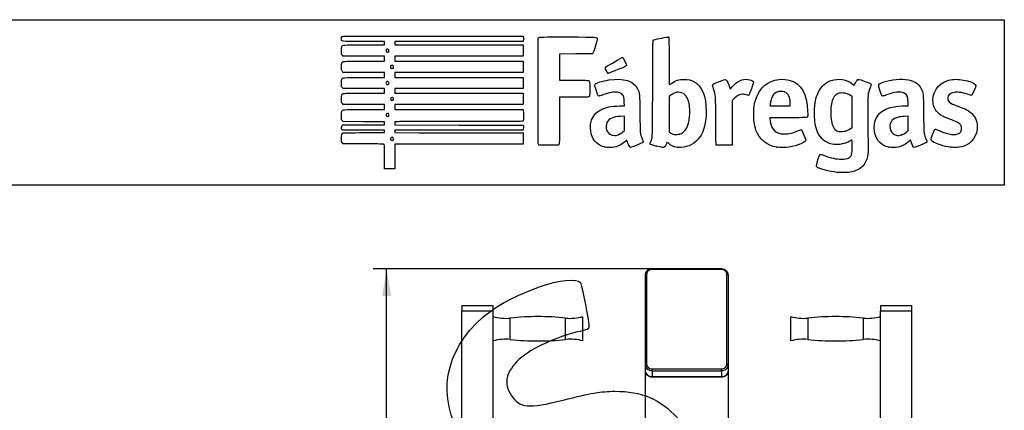
# Model space of a CAD drawing. Units: millimetres. Extents: x 0 to 291, y 0 to 204.
# Drawn here: x 177 to 291, y 159 to 204 of the extents above; entities that cross this region are included whole.
import ezdxf
from ezdxf.enums import TextEntityAlignment as Align

# ---------------------------------------------------------------- set-up
doc = ezdxf.new("R2010")
doc.units = ezdxf.units.MM
for name, color, linetype in [('ESTRUTURA_REMO', 7, 'Continuous'), ('PEGAS_ELEVADOR', 7, 'Continuous'), ('PLACA_FIT_2020_-', 7, 'Continuous'), ('Predeterminado', 7, 'Continuous'), ('PUNHOS_ESPONJA', 7, 'Continuous')]:
    doc.layers.add(name, color=color, linetype=linetype)
doc.styles.add('SEACAD_Arial', font='arial.ttf')
doc.dimstyles.new('ISO', dxfattribs={"dimtxt": 3.125, "dimasz": 3.125, "dimexe": 1.5625, "dimexo": 0, "dimgap": 0.78125, "dimtad": 0, "dimlfac": 12.5, "dimtxsty": 'SEACAD_Arial', "dimblk1": '_SE_FILLED', "dimblk2": '_SE_FILLED', "dimsah": 1, "dimcen": 1.5625, "dimadec": 1, "dimazin": 0, "dimtfac": 0.5, "dimtmove": 0, "dimatfit": 3, "dimfxl": 1, "dimarcsym": 0})

# ---------------------------------------------------------------- blocks, each defined once
blk = doc.blocks.new('SE')
at = {"layer": 'ESTRUTURA_REMO', "color": 7, "linetype": 'Continuous'}
for p, q in [((249.16, 163.26), (249.16, 162.82)), ((249.35, 162.82), (249.16, 162.82)), ((249.16, 162.82), (249.16, 132.99)), ((258.76, 162.82), (258.57, 162.82)), ((258.76, 163.26), (258.76, 162.82)), ((258.76, 162.82), (258.76, 132.99))]:
    blk.add_line(p, q, dxfattribs=at)
at = {"layer": 'PEGAS_ELEVADOR', "color": 7, "linetype": 'Continuous'}
for p, q in [((227.96, 170.83), (231.56, 170.83)), ((227.96, 170.83), (227.96, 170.21)), ((231.56, 170.83), (231.56, 170.21)), ((276.36, 170.83), (276.36, 170.21)), ((276.36, 170.83), (279.96, 170.83)), ((279.96, 170.83), (279.96, 170.21)), ((227.96, 170.21), (231.56, 170.21)), ((227.96, 119), (227.96, 170.21)), ((231.56, 170.21), (231.56, 122.54)), ((276.36, 122.54), (276.36, 170.21)), ((276.36, 170.21), (279.96, 170.21)), ((279.96, 170.21), (279.96, 119))]:
    blk.add_line(p, q, dxfattribs=at)
at = {"layer": 'PLACA_FIT_2020_-', "color": 7, "linetype": 'Continuous'}
for p, q in [((249.16, 174.39), (249.16, 163.96)), ((249.32, 174.48), (249.32, 164.05)), ((249.96, 175), (249.96, 175.07)), ((257.96, 175.07), (249.96, 175.07)), ((257.96, 175), (249.96, 175)), ((257.96, 175), (257.96, 175.07)), ((258.6, 164.05), (258.6, 174.48)), ((258.76, 174.39), (258.76, 163.96)), ((249.16, 163.96), (249.16, 163.95)), ((249.16, 163.95), (249.16, 163.27)), ((258.76, 163.96), (258.76, 163.95)), ((258.76, 163.95), (258.76, 163.27)), ((249.16, 163.26), (249.16, 163.27)), ((249.96, 163.3), (249.96, 163.53)), ((249.96, 163.53), (257.96, 163.53)), ((249.96, 163.3), (249.96, 162.61)), ((249.96, 163.3), (257.96, 163.3)), ((249.96, 163.3), (257.96, 163.3)), ((257.96, 163.3), (257.96, 163.53)), ((257.96, 163.3), (257.96, 162.61)), ((258.76, 163.26), (258.76, 163.27)), ((257.96, 162.61), (249.96, 162.61)), ((249.96, 162.58), (249.96, 162.61)), ((257.96, 162.61), (249.96, 162.61)), ((249.96, 162.58), (257.96, 162.58)), ((257.96, 162.58), (257.96, 162.61))]:
    blk.add_line(p, q, dxfattribs=at)
for centre, major_axis, ratio, start_param, end_param in [((249.32, 174.39), (-0.16, 0), 0.579281, 4.712389, 6.283185), ((249.96, 174.48), (0.64, 0), 0.815128, 1.570796, 3.141593), ((257.96, 174.48), (0.64, 0), 0.815128, 0, 1.570796), ((258.6, 174.39), (-0.16, 0), 0.579281, 3.141593, 4.712389), ((249.32, 163.96), (-0.16, 0), 0.579281, 4.712389, 6.283185), ((249.96, 163.96), (-0.8, 0), 0.815128, 0, 1.570796), ((249.96, 163.95), (-0.8, 0), 0.815128, 0, 1.570796), ((249.96, 164.05), (-0.64, 0), 0.815128, 0, 1.570796), ((257.96, 164.05), (-0.64, 0), 0.815128, 1.570796, 3.141593), ((257.96, 163.96), (-0.8, 0), 0.815128, 1.570796, 3.141593), ((257.96, 163.95), (-0.8, 0), 0.815128, 1.570796, 3.141593), ((258.6, 163.96), (-0.16, 0), 0.579281, 3.141593, 4.712389), ((249.96, 163.27), (0.8, 0), 0.815128, 3.141593, 4.712389), ((249.96, 163.26), (0.8, 0), 0.815128, 3.141593, 4.712389), ((257.96, 163.27), (0.8, 0), 0.815128, 4.712389, 6.283185), ((257.96, 163.26), (0.8, 0), 0.815128, 4.712389, 6.283185)]:
    blk.add_ellipse(centre, major_axis=major_axis, ratio=ratio, start_param=start_param, end_param=end_param, dxfattribs=at)
for points, knots in [([(249.96, 175.07), (249.93, 175.07), (249.84, 175.07), (249.69, 175.04), (249.53, 174.97), (249.39, 174.88), (249.28, 174.76), (249.2, 174.62), (249.17, 174.49), (249.16, 174.42), (249.16, 174.39)], [0, 0, 0, 0, 0.078868, 0.220534, 0.362816, 0.505271, 0.647272, 0.78786, 0.926216, 1, 1, 1, 1]), ([(258.76, 174.39), (258.76, 174.42), (258.76, 174.5), (258.72, 174.63), (258.64, 174.76), (258.54, 174.87), (258.4, 174.97), (258.25, 175.03), (258.09, 175.07), (258, 175.07), (257.96, 175.07)], [0, 0, 0, 0, 0.08265, 0.217189, 0.351868, 0.48779, 0.625503, 0.764836, 0.905302, 1, 1, 1, 1]), ([(249.16, 163.26), (249.16, 163.23), (249.17, 163.15), (249.2, 163.02), (249.28, 162.89), (249.39, 162.78), (249.52, 162.69), (249.67, 162.62), (249.83, 162.58), (249.92, 162.58), (249.96, 162.58)], [0, 0, 0, 0, 0.08265, 0.217189, 0.351868, 0.48779, 0.625503, 0.764836, 0.905302, 1, 1, 1, 1]), ([(257.96, 162.58), (258, 162.58), (258.08, 162.58), (258.23, 162.61), (258.39, 162.68), (258.53, 162.77), (258.64, 162.89), (258.72, 163.03), (258.76, 163.16), (258.76, 163.23), (258.76, 163.26)], [0, 0, 0, 0, 0.078868, 0.220534, 0.362816, 0.505271, 0.647272, 0.78786, 0.926216, 1, 1, 1, 1])]:
    blk.add_open_spline(points, degree=3, knots=knots, dxfattribs=at)
at = {"layer": 'PUNHOS_ESPONJA', "color": 7, "linetype": 'Continuous'}
for p, q in [((233.56, 166.92), (233.56, 169.38)), ((239.96, 166.92), (239.96, 169.38)), ((241.96, 166.75), (241.96, 169.55)), ((265.96, 169.55), (265.96, 166.75)), ((267.96, 169.38), (267.96, 166.92)), ((274.36, 169.38), (274.36, 166.92))]:
    blk.add_line(p, q, dxfattribs=at)
for centre, radius, start, end in [((233, 174.64), 5.28, 254.1826, 276.0891), ((236.76, 139.39), 30.17, 83.9109, 96.0891), ((240.52, 174.64), 5.28, 263.9109, 285.8174), ((267.4, 174.64), 5.28, 254.1826, 276.0891), ((271.16, 139.39), 30.17, 83.9109, 96.0891), ((274.92, 174.64), 5.28, 263.9109, 285.8174), ((233, 161.67), 5.28, 83.9109, 105.8174), ((236.76, 196.92), 30.17, 263.9109, 276.0891), ((240.52, 161.67), 5.28, 74.1826, 96.0891), ((267.4, 161.67), 5.28, 83.9109, 105.8174), ((271.16, 196.92), 30.17, 263.9109, 276.0891), ((274.92, 161.67), 5.28, 74.1826, 96.0891)]:
    blk.add_arc(centre, radius, start, end, dxfattribs=at)
blk = doc.blocks.new('DMBLK4')
at = {"layer": 'Predeterminado', "linetype": 'Continuous'}
for points in [[(218.75, 171.95), (219.79, 171.95), (219.27, 175.07)], [(218.75, 95.35), (219.27, 92.22), (219.79, 95.35)]]:
    blk.add_hatch(color=7, dxfattribs=at).paths.add_polyline_path(points)
at = {"layer": 'Predeterminado', "color": 7, "linetype": 'Continuous'}
for p, q in [((249.96, 175.07), (217.71, 175.07)), ((219.27, 139.63), (219.27, 175.07)), ((219.27, 92.22), (219.27, 127.66)), ((246.76, 92.22), (217.71, 92.22))]:
    blk.add_line(p, q, dxfattribs=at)
at = {"layer": 'Predeterminado', "color": 7, "linetype": 'Continuous', "style": 'SEACAD_Arial'}
blk.add_text('1036', height=3.125, rotation=90, dxfattribs=at).set_placement((217.71, 128.76), align=Align.TOP_LEFT)
blk = doc.blocks.new('_SE_FILLED')
at = {"color": 0}
blk.add_line((0, 0), (-1, 0), dxfattribs=at)
blk.add_solid([(0, 0), (-1, -0.1665), (-1, 0.1665), (0, 0)], dxfattribs=at)
blk = doc.blocks.new('SE206')
at = {"color": 7, "linetype": 'Continuous'}
for p, q in [((273.05, 190), (272.81, 189.86)), ((273.08, 189.87), (273.05, 190))]:
    blk.add_line(p, q, dxfattribs=at)
blk = doc.blocks.new('SE205')
blk.add_blockref('SE206', (0, 0))
blk = doc.blocks.new('SE208')
at = {"color": 7, "linetype": 'Continuous'}
blk.add_point((271.4, 186.23), dxfattribs=at)
blk = doc.blocks.new('SE207')
blk.add_blockref('SE208', (0, 0))
blk = doc.blocks.new('SE210')
at = {"color": 7, "linetype": 'Continuous'}
for p, q in [((273.07, 195), (272.88, 195.13)), ((273.07, 193.22), (273.07, 195)), ((273.07, 191.44), (273.07, 193.22)), ((272.88, 191.3), (273.07, 191.44))]:
    blk.add_line(p, q, dxfattribs=at)
blk = doc.blocks.new('SE209')
blk.add_blockref('SE210', (0, 0))
blk = doc.blocks.new('SE212')
at = {"color": 7, "linetype": 'Continuous'}
blk.add_point((272.26, 191), dxfattribs=at)
blk = doc.blocks.new('SE211')
blk.add_blockref('SE212', (0, 0))
blk = doc.blocks.new('SE214')
at = {"color": 7, "linetype": 'Continuous'}
for p, q in [((214.25, 189.55), (214.15, 189.64)), ((215.9, 189.54), (214.25, 189.55))]:
    blk.add_line(p, q, dxfattribs=at)
blk = doc.blocks.new('SE213')
blk.add_blockref('SE214', (0, 0))
blk = doc.blocks.new('SE216')
at = {"color": 7, "linetype": 'Continuous'}
for p, q in [((214.16, 191.13), (214.11, 191.21)), ((216.59, 191.13), (214.16, 191.13)), ((219.01, 191.13), (216.59, 191.13)), ((216.69, 190.84), (219.01, 190.84)), ((219.01, 190.98), (219.01, 191.13)), ((219.01, 190.84), (219.01, 190.98))]:
    blk.add_line(p, q, dxfattribs=at)
blk = doc.blocks.new('SE215')
blk.add_blockref('SE216', (0, 0))
blk = doc.blocks.new('SE218')
at = {"color": 7, "linetype": 'Continuous'}
for p, q in [((214.14, 191.65), (214.22, 191.73)), ((214.22, 191.73), (216.62, 191.73)), ((216.62, 191.73), (219.01, 191.73)), ((219.01, 192.09), (218.89, 192.09)), ((219.01, 191.91), (219.01, 192.09)), ((219.01, 191.73), (219.01, 191.91))]:
    blk.add_line(p, q, dxfattribs=at)
blk = doc.blocks.new('SE217')
blk.add_blockref('SE218', (0, 0))
blk = doc.blocks.new('SE220')
at = {"color": 7, "linetype": 'Continuous'}
for p, q in [((214.06, 192.32), (214.06, 192.79)), ((214.15, 192.22), (214.06, 192.32)), ((214.25, 192.11), (214.15, 192.22)), ((216.51, 192.1), (214.25, 192.11))]:
    blk.add_line(p, q, dxfattribs=at)
blk = doc.blocks.new('SE219')
blk.add_blockref('SE220', (0, 0))
blk = doc.blocks.new('SE222')
at = {"color": 7, "linetype": 'Continuous'}
for p, q in [((214.25, 194.11), (214.15, 194.21)), ((216.63, 194.11), (214.25, 194.11)), ((219.01, 194.11), (216.63, 194.11)), ((216.67, 193.51), (219.01, 193.51)), ((219.01, 193.81), (219.01, 194.11)), ((219.01, 193.51), (219.01, 193.81))]:
    blk.add_line(p, q, dxfattribs=at)
blk = doc.blocks.new('SE221')
blk.add_blockref('SE222', (0, 0))
blk = doc.blocks.new('SE224')
at = {"color": 7, "linetype": 'Continuous'}
for p, q in [((214.25, 195.93), (214.15, 196.02)), ((216.63, 195.93), (214.25, 195.93)), ((219.01, 195.93), (216.63, 195.93)), ((219.01, 195.66), (219.01, 195.93)), ((216.67, 195.4), (219.01, 195.4)), ((219.01, 195.4), (219.01, 195.66))]:
    blk.add_line(p, q, dxfattribs=at)
blk = doc.blocks.new('SE223')
blk.add_blockref('SE224', (0, 0))
blk = doc.blocks.new('SE226')
at = {"color": 7, "linetype": 'Continuous'}
for p, q in [((214.26, 197.81), (214.16, 197.89)), ((216.64, 197.81), (214.26, 197.81)), ((219.01, 197.81), (216.64, 197.81)), ((216.67, 197.22), (219.01, 197.22)), ((219.01, 197.51), (219.01, 197.81)), ((219.01, 197.22), (219.01, 197.51))]:
    blk.add_line(p, q, dxfattribs=at)
blk = doc.blocks.new('SE225')
blk.add_blockref('SE226', (0, 0))
blk = doc.blocks.new('SE228')
at = {"color": 7, "linetype": 'Continuous'}
for p, q in [((214.25, 199.7), (214.15, 199.79)), ((216.63, 199.7), (214.25, 199.7)), ((219.01, 199.7), (216.63, 199.7)), ((219.01, 199.4), (219.01, 199.7)), ((219.01, 199.1), (219.01, 199.4)), ((216.67, 199.1), (219.01, 199.1))]:
    blk.add_line(p, q, dxfattribs=at)
blk = doc.blocks.new('SE227')
blk.add_blockref('SE228', (0, 0))
blk = doc.blocks.new('SE230')
at = {"color": 7, "linetype": 'Continuous'}
for p, q in [((219.01, 201.38), (216.57, 201.38)), ((216.67, 200.99), (219.01, 200.99)), ((219.01, 201.18), (219.01, 201.38)), ((219.01, 200.99), (219.01, 201.18))]:
    blk.add_line(p, q, dxfattribs=at)
blk = doc.blocks.new('SE229')
blk.add_blockref('SE230', (0, 0))
blk = doc.blocks.new('SE232')
at = {"color": 7, "linetype": 'Continuous'}
for p, q in [((224.61, 202.01), (235.04, 202.01)), ((235.04, 202.01), (235.06, 201.91))]:
    blk.add_line(p, q, dxfattribs=at)
blk = doc.blocks.new('SE231')
blk.add_blockref('SE232', (0, 0))
blk = doc.blocks.new('SE234')
at = {"color": 7, "linetype": 'Continuous'}
for p, q in [((235.06, 201.49), (235.04, 201.38)), ((227.62, 201.38), (220.21, 201.38)), ((220.21, 201.38), (220.21, 201.18)), ((220.21, 201.18), (220.21, 200.99)), ((220.21, 200.99), (227.63, 200.99)), ((235.04, 201.38), (227.62, 201.38)), ((227.63, 200.99), (235.05, 200.99)), ((235.05, 200.99), (235.05, 200.34)), ((235.05, 200.34), (235.05, 199.7)), ((227.63, 199.7), (220.21, 199.7)), ((220.21, 199.7), (220.21, 199.4)), ((220.21, 199.4), (220.21, 199.1)), ((235.05, 199.7), (227.63, 199.7)), ((220.21, 199.1), (227.64, 199.1)), ((227.64, 199.1), (235.07, 199.1)), ((235.06, 198.46), (235.05, 197.81)), ((235.07, 199.1), (235.06, 198.46)), ((227.63, 197.81), (220.21, 197.81)), ((220.21, 197.81), (220.21, 197.51)), ((220.21, 197.51), (220.21, 197.22)), ((220.21, 197.22), (227.63, 197.22)), ((235.05, 197.81), (227.63, 197.81)), ((227.63, 197.22), (235.05, 197.22)), ((235.05, 197.22), (235.05, 196.57)), ((227.63, 195.93), (220.21, 195.93)), ((220.21, 195.93), (220.21, 195.66)), ((235.05, 195.93), (227.63, 195.93)), ((235.05, 196.57), (235.05, 195.93)), ((220.21, 195.66), (220.21, 195.4)), ((220.21, 195.4), (227.64, 195.4)), ((227.64, 195.4), (235.07, 195.4)), ((235.06, 194.75), (235.05, 194.11)), ((235.07, 195.4), (235.06, 194.75)), ((227.63, 194.11), (220.21, 194.11)), ((220.21, 194.11), (220.21, 193.81)), ((220.21, 193.81), (220.21, 193.51)), ((220.21, 193.51), (227.62, 193.51)), ((227.62, 193.51), (235.04, 193.51)), ((235.05, 194.11), (227.63, 194.11)), ((235.04, 193.51), (235.06, 193.44))]:
    blk.add_line(p, q, dxfattribs=at)
blk = doc.blocks.new('SE233')
blk.add_blockref('SE234', (0, 0))
blk = doc.blocks.new('SE236')
at = {"color": 7, "linetype": 'Continuous'}
for p, q in [((220.56, 192.1), (220.2, 192.08)), ((220.2, 192.08), (220.2, 191.91)), ((220.2, 191.91), (220.2, 191.73)), ((220.2, 191.73), (227.64, 191.72)), ((227.64, 191.72), (235.07, 191.71)), ((235.07, 191.71), (235.08, 191.53))]:
    blk.add_line(p, q, dxfattribs=at)
blk = doc.blocks.new('SE235')
blk.add_blockref('SE236', (0, 0))
blk = doc.blocks.new('SE238')
at = {"color": 7, "linetype": 'Continuous'}
for p, q in [((235.07, 191.25), (235.05, 191.13)), ((227.63, 191.13), (220.21, 191.13)), ((220.21, 191.13), (220.21, 190.98)), ((220.21, 190.98), (220.21, 190.84)), ((220.21, 190.84), (223.01, 190.83)), ((235.05, 191.13), (227.63, 191.13))]:
    blk.add_line(p, q, dxfattribs=at)
blk = doc.blocks.new('SE237')
blk.add_blockref('SE238', (0, 0))
blk = doc.blocks.new('SE240')
at = {"color": 7, "linetype": 'Continuous'}
for p, q in [((232.17, 190.81), (235.05, 190.8)), ((235.05, 190.8), (235.05, 190.16)), ((235.05, 190.16), (235.05, 189.51)), ((227.63, 189.51), (220.21, 189.51)), ((220.21, 189.51), (220.21, 188.09)), ((235.05, 189.51), (227.63, 189.51)), ((219.01, 186.67), (219.01, 188.09)), ((220.21, 188.09), (220.21, 186.67)), ((219.61, 186.67), (219.01, 186.67)), ((220.21, 186.67), (219.61, 186.67))]:
    blk.add_line(p, q, dxfattribs=at)
blk = doc.blocks.new('SE239')
blk.add_blockref('SE240', (0, 0))
blk = doc.blocks.new('SE242')
at = {"color": 7, "linetype": 'Continuous'}
blk.add_point((220.02, 190), dxfattribs=at)
blk = doc.blocks.new('SE241')
blk.add_blockref('SE242', (0, 0))
blk = doc.blocks.new('SE244')
at = {"color": 7, "linetype": 'Continuous'}
blk.add_point((219.5, 192.76), dxfattribs=at)
blk = doc.blocks.new('SE243')
blk.add_blockref('SE244', (0, 0))
blk = doc.blocks.new('SE246')
at = {"color": 7, "linetype": 'Continuous'}
blk.add_point((220, 194.59), dxfattribs=at)
blk = doc.blocks.new('SE245')
blk.add_blockref('SE246', (0, 0))
blk = doc.blocks.new('SE248')
at = {"color": 7, "linetype": 'Continuous'}
blk.add_point((219.5, 196.43), dxfattribs=at)
blk = doc.blocks.new('SE247')
blk.add_blockref('SE248', (0, 0))
blk = doc.blocks.new('SE250')
at = {"color": 7, "linetype": 'Continuous'}
blk.add_point((220.03, 198.31), dxfattribs=at)
blk = doc.blocks.new('SE249')
blk.add_blockref('SE250', (0, 0))
blk = doc.blocks.new('SE252')
at = {"color": 7, "linetype": 'Continuous'}
blk.add_point((219.47, 200.18), dxfattribs=at)
blk = doc.blocks.new('SE251')
blk.add_blockref('SE252', (0, 0))
blk = doc.blocks.new('SE254')
at = {"color": 7, "linetype": 'Continuous'}
for p, q in [((246.19, 193.93), (246.76, 193.95)), ((246.76, 193.95), (246.74, 194.37))]:
    blk.add_line(p, q, dxfattribs=at)
blk = doc.blocks.new('SE253')
blk.add_blockref('SE254', (0, 0))
blk = doc.blocks.new('SE256')
at = {"color": 7, "linetype": 'Continuous'}
blk.add_point((244.52, 189.17), dxfattribs=at)
blk = doc.blocks.new('SE255')
blk.add_blockref('SE256', (0, 0))
blk = doc.blocks.new('SE258')
at = {"color": 7, "linetype": 'Continuous'}
for p, q in [((246.75, 192.73), (246.3, 192.71)), ((246.75, 191.9), (246.75, 192.73)), ((246.75, 191.07), (246.75, 191.9)), ((246.58, 190.92), (246.75, 191.07))]:
    blk.add_line(p, q, dxfattribs=at)
blk = doc.blocks.new('SE257')
blk.add_blockref('SE258', (0, 0))
blk = doc.blocks.new('SE260')
at = {"color": 7, "linetype": 'Continuous'}
blk.add_point((246.17, 190.65), dxfattribs=at)
blk = doc.blocks.new('SE259')
blk.add_blockref('SE260', (0, 0))
blk = doc.blocks.new('SE262')
at = {"color": 7, "linetype": 'Continuous'}
blk.add_point((250.43, 189.29), dxfattribs=at)
blk = doc.blocks.new('SE261')
blk.add_blockref('SE262', (0, 0))
blk = doc.blocks.new('SE264')
at = {"color": 7, "linetype": 'Continuous'}
for p, q in [((252.1, 195.15), (251.91, 195)), ((251.91, 195), (251.92, 192.96)), ((251.92, 192.96), (251.93, 190.93)), ((251.93, 190.93), (252.05, 190.83))]:
    blk.add_line(p, q, dxfattribs=at)
blk = doc.blocks.new('SE263')
blk.add_blockref('SE264', (0, 0))
blk = doc.blocks.new('SE266')
at = {"color": 7, "linetype": 'Continuous'}
blk.add_point((253.09, 190.66), dxfattribs=at)
blk = doc.blocks.new('SE265')
blk.add_blockref('SE266', (0, 0))
blk = doc.blocks.new('SE268')
at = {"color": 7, "linetype": 'Continuous'}
for p, q in [((265.72, 192.56), (263.58, 192.55)), ((263.58, 192.55), (263.58, 192.43))]:
    blk.add_line(p, q, dxfattribs=at)
blk = doc.blocks.new('SE267')
blk.add_blockref('SE268', (0, 0))
blk = doc.blocks.new('SE270')
at = {"color": 7, "linetype": 'Continuous'}
blk.add_point((264.39, 189.15), dxfattribs=at)
blk = doc.blocks.new('SE269')
blk.add_blockref('SE270', (0, 0))
blk = doc.blocks.new('SE272')
at = {"color": 7, "linetype": 'Continuous'}
for p, q in [((263.6, 194.1), (263.58, 193.94)), ((263.58, 193.94), (264.75, 193.94)), ((264.75, 193.94), (265.93, 193.94)), ((265.93, 193.94), (265.93, 194.2)), ((265.93, 194.2), (265.93, 194.2))]:
    blk.add_line(p, q, dxfattribs=at)
blk = doc.blocks.new('SE271')
blk.add_blockref('SE272', (0, 0))
blk = doc.blocks.new('SE274')
at = {"color": 7, "linetype": 'Continuous'}
for p, q in [((279.23, 193.94), (279.56, 193.94)), ((279.56, 193.94), (279.54, 194.4))]:
    blk.add_line(p, q, dxfattribs=at)
blk = doc.blocks.new('SE273')
blk.add_blockref('SE274', (0, 0))
blk = doc.blocks.new('SE276')
at = {"color": 7, "linetype": 'Continuous'}
blk.add_point((277.32, 189.17), dxfattribs=at)
blk = doc.blocks.new('SE275')
blk.add_blockref('SE276', (0, 0))
blk = doc.blocks.new('SE278')
at = {"color": 7, "linetype": 'Continuous'}
for p, q in [((279.55, 192.73), (279.1, 192.71)), ((279.55, 191.9), (279.55, 192.73)), ((279.55, 191.08), (279.55, 191.9)), ((279.41, 190.94), (279.55, 191.08))]:
    blk.add_line(p, q, dxfattribs=at)
blk = doc.blocks.new('SE277')
blk.add_blockref('SE278', (0, 0))
blk = doc.blocks.new('SE280')
at = {"color": 7, "linetype": 'Continuous'}
blk.add_point((278.78, 190.57), dxfattribs=at)
blk = doc.blocks.new('SE279')
blk.add_blockref('SE280', (0, 0))
blk = doc.blocks.new('SE282')
at = {"color": 7, "linetype": 'Continuous'}
blk.add_point((284.49, 189.14), dxfattribs=at)
blk = doc.blocks.new('SE281')
blk.add_blockref('SE282', (0, 0))
blk = doc.blocks.new('SE284')
at = {"color": 7, "linetype": 'Continuous'}
for p, q in [((241.13, 199.94), (239.25, 199.93)), ((239.25, 199.93), (239.25, 198.41)), ((243.02, 199.94), (241.13, 199.94)), ((243.1, 200.03), (243.02, 199.94)), ((239.25, 198.41), (239.25, 196.9)), ((239.25, 196.9), (240.88, 196.9))]:
    blk.add_line(p, q, dxfattribs=at)
blk = doc.blocks.new('SE283')
blk.add_blockref('SE284', (0, 0))
blk = doc.blocks.new('SE286')
at = {"color": 7, "linetype": 'Continuous'}
for p, q in [((240.91, 194.94), (239.25, 194.94)), ((239.25, 194.94), (239.25, 192.28))]:
    blk.add_line(p, q, dxfattribs=at)
blk = doc.blocks.new('SE285')
blk.add_blockref('SE286', (0, 0))
blk = doc.blocks.new('SE288')
at = {"color": 7, "linetype": 'Continuous'}
blk.add_line((236.88, 189.41), (236.88, 189.41), dxfattribs=at)
blk = doc.blocks.new('SE287')
blk.add_blockref('SE288', (0, 0))
blk = doc.blocks.new('SE290')
at = {"color": 7, "linetype": 'Continuous'}
for p, q in [((258.93, 196.01), (258.97, 195.85)), ((258.97, 195.85), (259.22, 196.15))]:
    blk.add_line(p, q, dxfattribs=at)
blk = doc.blocks.new('SE289')
blk.add_blockref('SE290', (0, 0))
blk = doc.blocks.new('SE292')
at = {"color": 7, "linetype": 'Continuous'}
for p, q in [((259.48, 194.81), (259.22, 194.57)), ((259.22, 194.57), (259.21, 191.98)), ((259.21, 191.98), (259.2, 189.4)), ((259.2, 189.4), (258.28, 189.39))]:
    blk.add_line(p, q, dxfattribs=at)
blk = doc.blocks.new('SE291')
blk.add_blockref('SE292', (0, 0))
blk = doc.blocks.new('SE294')
at = {"color": 7, "linetype": 'Continuous'}
blk.add_point((257.35, 189.42), dxfattribs=at)
blk = doc.blocks.new('SE293')
blk.add_blockref('SE294', (0, 0))
blk = doc.blocks.new('SE296')
at = {"color": 7, "linetype": 'Continuous'}
blk.add_point((244.84, 197.7), dxfattribs=at)
blk = doc.blocks.new('SE295')
blk.add_blockref('SE296', (0, 0))

msp = doc.modelspace()

# ---------------------------------------------------------------- linework, layer by layer
at = {"color": 7, "linetype": 'Continuous'}
for points in [[(216.5694, 201.38266), (213.77897, 201.38266), (214.05555, 201.34834), (214.05555, 201.69457)], [(214.05555, 201.69457), (214.05555, 201.8345), (214.07139, 201.89442), (214.12167, 201.94471)], [(214.12167, 201.94471), (214.18752, 202.01055), (214.23188, 202.01083), (224.61462, 202.01083)], [(235.06212, 201.90751), (235.08844, 201.77587), (235.08844, 201.61761), (235.06212, 201.48597)], [(236.80694, 189.50307), (236.7581, 189.59586), (236.75181, 201.6309), (236.80054, 201.75905)], [(236.80054, 201.75905), (236.82272, 201.81738), (236.87152, 201.85279), (236.96407, 201.87771)], [(236.96407, 201.87771), (237.05495, 201.90218), (238.09254, 201.91042), (240.29968, 201.90417)], [(240.29968, 201.90417), (243.78595, 201.89431), (243.6127, 201.90451), (243.6127, 201.70912)], [(243.6127, 201.70912), (243.6127, 201.65674), (243.51712, 201.27693), (243.40031, 200.86509)], [(250.02551, 195.98655), (250.04107, 200.85367), (250.04914, 201.52113), (250.09278, 201.54906)], [(250.09278, 201.54906), (250.16907, 201.59787), (250.28432, 201.62511), (251.06988, 201.77996)], [(251.06988, 201.77996), (251.4709, 201.85902), (251.82425, 201.91402), (251.85509, 201.90218)], [(251.85509, 201.90218), (251.90721, 201.88218), (251.91118, 201.68633), (251.91118, 199.1355)], [(214.05555, 200.30405), (214.05555, 200.55481), (214.07114, 200.75253), (214.09505, 200.805)], [(214.09505, 200.805), (214.17951, 200.99039), (214.11596, 200.98592), (216.66578, 200.98592)], [(219.31533, 200.49158), (219.16508, 200.41117), (219.15966, 200.24618), (219.3045, 200.1618)], [(219.47031, 200.17778), (219.63385, 200.29233), (219.48943, 200.58476), (219.31533, 200.49158)], [(243.40031, 200.86509), (243.23224, 200.27258), (243.16998, 200.09837), (243.10202, 200.03039)], [(214.15219, 199.79315), (214.05566, 199.88968), (214.05555, 199.89027), (214.05555, 200.30405)], [(219.3045, 200.1618), (219.38046, 200.11754), (219.38491, 200.11797), (219.47031, 200.17778)], [(244.61281, 198.43772), (244.99348, 198.67575), (246.47355, 199.5312), (246.50471, 199.5312)], [(246.50471, 199.5312), (246.52684, 199.5312), (246.56795, 199.50517), (246.59607, 199.47334)], [(246.59607, 199.47334), (246.69004, 199.36703), (247.02195, 198.66614), (247.01166, 198.59575)], [(214.06125, 198.40085), (214.04925, 198.87704), (214.08512, 199.01045), (214.24112, 199.06976)], [(214.16484, 197.89171), (214.0733, 197.97037), (214.07194, 197.97709), (214.06125, 198.40085)], [(214.24112, 199.06976), (214.29128, 199.08883), (215.25629, 199.1014), (216.66957, 199.1014)], [(219.81274, 198.6024), (219.64396, 198.50799), (219.69574, 198.27486), (219.88549, 198.27486)], [(219.98631, 198.59448), (219.90883, 198.64525), (219.89079, 198.64607), (219.81274, 198.6024)], [(219.88549, 198.27486), (219.94485, 198.27486), (220.01128, 198.29271), (220.0331, 198.31453)], [(220.0331, 198.31453), (220.10463, 198.38606), (220.08006, 198.53305), (219.98631, 198.59448)], [(244.53842, 198.31576), (244.53842, 198.35817), (244.57099, 198.41157), (244.61281, 198.43772)], [(244.84302, 197.70399), (244.78568, 197.7244), (244.53842, 198.22101), (244.53842, 198.31576)], [(246.10885, 198.16862), (244.98727, 197.71922), (244.89518, 197.68542), (244.84302, 197.70399)], [(247.01166, 198.59575), (247.00323, 198.53803), (246.85076, 198.46589), (246.10885, 198.16862)], [(251.91118, 199.1355), (251.91118, 197.41953), (251.92298, 196.39034), (251.94265, 196.39034)], [(214.05555, 196.53443), (214.05555, 196.76194), (214.06979, 196.98554), (214.08719, 197.03131)], [(214.08719, 197.03131), (214.15923, 197.2208), (214.10487, 197.21688), (216.66578, 197.21688)], [(243.35879, 196.40245), (243.48092, 196.58883), (244.20335, 196.82837), (244.95642, 196.93218)], [(244.95642, 196.93218), (246.72368, 197.17578), (247.83196, 196.83765), (248.2694, 195.9214)], [(252.18707, 196.5392), (252.66907, 196.87614), (253.06821, 197.00111), (253.64692, 196.99629)], [(253.64692, 196.99629), (254.11493, 196.99239), (254.43921, 196.91824), (254.78657, 196.73571)], [(257.72768, 196.75522), (258.22249, 196.9545), (258.41699, 197.01878), (258.45504, 196.99559)], [(258.45504, 196.99559), (258.59869, 196.90806), (258.80205, 196.48514), (258.92708, 196.01386)], [(259.22161, 196.14818), (259.77983, 196.80451), (260.36695, 197.07739), (261.04019, 196.9934)], [(261.04019, 196.9934), (261.36166, 196.95329), (261.64589, 196.83128), (261.68186, 196.71794)], [(261.94784, 194.7), (262.39701, 196.04939), (263.31662, 196.83817), (264.61689, 196.98931)], [(264.61689, 196.98931), (265.02766, 197.03706), (265.55654, 196.99354), (265.92065, 196.88202)], [(270.65294, 196.86793), (271.51612, 197.154), (272.46111, 197.00713), (273.09767, 196.48797)], [(273.6557, 196.88182), (273.8215, 197.05486), (273.76087, 197.06258), (274.55842, 196.76692)], [(276.47313, 196.60912), (277.06309, 196.88178), (278.47156, 197.07502), (279.23666, 196.98827)], [(279.23666, 196.98827), (280.20668, 196.87829), (280.75506, 196.55929), (281.06901, 195.92239)], [(282.41901, 194.58848), (282.42166, 195.87956), (283.32759, 196.83423), (284.69586, 196.98782)], [(284.69586, 196.98782), (285.16886, 197.04091), (285.7592, 196.98177), (286.41104, 196.81598)], [(214.15219, 196.02412), (214.05567, 196.12064), (214.05555, 196.1213), (214.05555, 196.53443)], [(219.21368, 196.63926), (219.17697, 196.57067), (219.17876, 196.5461), (219.22568, 196.4745)], [(219.46275, 196.70641), (219.36359, 196.77138), (219.27104, 196.74643), (219.21368, 196.63926)], [(219.22568, 196.4745), (219.28564, 196.38299), (219.43347, 196.35937), (219.50411, 196.43002)], [(219.50411, 196.43002), (219.57354, 196.49944), (219.55124, 196.64843), (219.46275, 196.70641)], [(240.87684, 196.90114), (241.7724, 196.90031), (242.54551, 196.88905), (242.59486, 196.87609)], [(242.59486, 196.87609), (242.73703, 196.83878), (242.75894, 196.68696), (242.74703, 195.82187)], [(242.74703, 195.82187), (242.73666, 195.06895), (242.73584, 195.06135), (242.65851, 194.99878)], [(243.47921, 195.78447), (243.31107, 196.29841), (243.30638, 196.32246), (243.35879, 196.40245)], [(243.80917, 195.06788), (243.72539, 195.06788), (243.68485, 195.15592), (243.47921, 195.78447)], [(248.2694, 195.9214), (248.51714, 195.4025), (248.51671, 195.40707), (248.54115, 193.05111)], [(249.79066, 189.80067), (250.02402, 190.33235), (250.00592, 189.85555), (250.02551, 195.98655)], [(251.94265, 196.39034), (251.95997, 196.39034), (252.06996, 196.45733), (252.18707, 196.5392)], [(254.78657, 196.73571), (255.71144, 196.2497), (256.20919, 195.04569), (256.20919, 193.29452)], [(256.93655, 196.34047), (256.93655, 196.42075), (257.06692, 196.4891), (257.72768, 196.75522)], [(257.06752, 195.90632), (256.99549, 196.1233), (256.93655, 196.31867), (256.93655, 196.34047)], [(257.32371, 192.17498), (257.31085, 195.21289), (257.31427, 195.163), (257.06752, 195.90632)], [(261.68186, 196.71794), (261.70914, 196.63199), (261.17979, 195.16934), (261.11199, 195.14332)], [(265.92065, 196.88202), (267.20691, 196.48808), (267.88117, 195.29472), (267.93571, 193.31561)], [(269.16957, 195.48115), (269.52312, 196.20274), (270.00491, 196.65316), (270.65294, 196.86793)], [(273.09767, 196.48797), (273.21253, 196.39428), (273.30924, 196.32283), (273.31257, 196.32919)], [(273.31257, 196.32919), (273.31589, 196.33555), (273.36325, 196.42992), (273.4178, 196.5389)], [(273.4178, 196.5389), (273.47235, 196.64788), (273.57941, 196.8022), (273.6557, 196.88182)], [(274.55842, 196.76692), (275.16401, 196.54242), (275.28579, 196.48301), (275.28579, 196.41203)], [(275.14941, 196.00779), (274.88438, 195.3056), (274.87658, 195.23206), (274.87442, 193.41479)], [(275.28579, 196.41203), (275.28579, 196.38844), (275.22442, 196.20653), (275.14941, 196.00779)], [(276.29521, 195.73179), (276.07217, 196.41584), (276.07396, 196.42463), (276.47313, 196.60912)], [(281.06901, 195.92239), (281.31066, 195.43215), (281.30994, 195.43982), (281.33643, 193.06764)], [(286.41104, 196.81598), (286.93758, 196.68206), (287.38636, 196.44246), (287.38636, 196.29527)], [(287.38636, 196.29527), (287.38636, 196.21744), (286.96722, 195.22967), (286.90985, 195.1723)], [(214.05555, 194.71983), (214.05555, 195.17892), (214.08728, 195.29102), (214.23646, 195.35899)], [(214.15219, 194.20573), (214.05558, 194.30234), (214.05555, 194.30251), (214.05555, 194.71983)], [(214.23646, 195.35899), (214.30107, 195.38843), (214.92066, 195.39849), (216.66898, 195.39849)], [(219.74332, 194.83862), (219.69253, 194.74372), (219.70139, 194.67884), (219.77522, 194.60501)], [(220.0331, 194.86289), (219.96849, 194.9275), (219.78255, 194.91192), (219.74332, 194.83862)], [(219.99929, 194.59036), (220.08025, 194.64706), (220.09886, 194.79713), (220.0331, 194.86289)], [(242.65851, 194.99878), (242.58399, 194.93849), (242.50503, 194.93563), (240.9145, 194.93563)], [(244.24361, 195.20111), (244.03906, 195.12783), (243.84355, 195.06788), (243.80917, 195.06788)], [(245.94184, 195.50001), (245.50917, 195.56019), (244.99181, 195.46913), (244.24361, 195.20111)], [(246.54907, 195.21362), (246.41452, 195.37685), (246.24186, 195.45828), (245.94184, 195.50001)], [(246.74445, 194.37069), (246.72195, 194.87364), (246.67995, 195.05484), (246.54907, 195.21362)], [(252.50438, 195.40962), (252.38723, 195.35449), (252.20573, 195.23926), (252.10103, 195.15355)], [(252.96724, 195.50953), (252.75748, 195.5098), (252.68317, 195.49377), (252.50438, 195.40962)], [(253.74711, 195.22651), (253.52185, 195.43238), (253.3105, 195.50908), (252.96724, 195.50953)], [(254.20703, 194.34492), (254.12408, 194.7185), (253.96107, 195.03096), (253.74711, 195.22651)], [(260.37497, 195.28065), (260.09167, 195.27863), (259.83058, 195.14153), (259.47753, 194.80941)], [(260.8287, 195.20422), (260.67327, 195.25496), (260.51483, 195.28165), (260.37497, 195.28065)], [(261.11199, 195.14332), (261.08754, 195.13394), (260.96006, 195.16135), (260.8287, 195.20422)], [(261.70658, 193.16252), (261.72594, 193.8436), (261.78228, 194.20263), (261.94784, 194.7)], [(264.37054, 195.52434), (263.93214, 195.32234), (263.70148, 194.89717), (263.59825, 194.10082)], [(264.85483, 195.60946), (264.60298, 195.61023), (264.52858, 195.59716), (264.37054, 195.52434)], [(265.54761, 195.3633), (265.33241, 195.56166), (265.20089, 195.60839), (264.85483, 195.60946)], [(265.92876, 194.20001), (265.92763, 194.70521), (265.78314, 195.14619), (265.54761, 195.3633)], [(268.71591, 193.28254), (268.73906, 194.25735), (268.86209, 194.85358), (269.16957, 195.48115)], [(271.4758, 195.36654), (271.12158, 195.23267), (270.85522, 194.87267), (270.72019, 194.34526)], [(271.99615, 195.42268), (271.71292, 195.436), (271.63834, 195.42796), (271.4758, 195.36654)], [(272.88449, 195.13142), (272.60485, 195.33167), (272.38276, 195.40448), (271.99615, 195.42268)], [(276.6244, 195.06788), (276.53166, 195.06788), (276.47329, 195.18558), (276.29521, 195.73179)], [(277.04081, 195.20111), (276.83625, 195.12783), (276.64887, 195.06788), (276.6244, 195.06788)], [(278.73904, 195.50001), (278.30636, 195.56019), (277.789, 195.46913), (277.04081, 195.20111)], [(279.47037, 195.00278), (279.36686, 195.29453), (279.14837, 195.44307), (278.73904, 195.50001)], [(279.54176, 194.39838), (279.53012, 194.68854), (279.50429, 194.90716), (279.47037, 195.00278)], [(284.86902, 195.4992), (284.38939, 195.42478), (284.14632, 195.19768), (284.14632, 194.82396)], [(284.14632, 194.82396), (284.14632, 194.39898), (284.32159, 194.2548), (285.23735, 193.92645)], [(286.64327, 195.21268), (286.08019, 195.4381), (285.29375, 195.5651), (284.86902, 195.4992)], [(286.90985, 195.1723), (286.86872, 195.13118), (286.83356, 195.1365), (286.64327, 195.21268)], [(214.09505, 193.33306), (214.17951, 193.51845), (214.11596, 193.51398), (216.66578, 193.51398)], [(219.77522, 194.60501), (219.8548, 194.52544), (219.90218, 194.52234), (219.99929, 194.59036)], [(244.0425, 193.48914), (244.62225, 193.77443), (245.21101, 193.89621), (246.18799, 193.93293)], [(254.29509, 192.72069), (254.33707, 193.23628), (254.29956, 193.92817), (254.20703, 194.34492)], [(270.72019, 194.34526), (270.61631, 193.93952), (270.57145, 193.20139), (270.61779, 192.66034)], [(276.68675, 193.41204), (277.25192, 193.74651), (278.19034, 193.94235), (279.23302, 193.94344)], [(282.96989, 193.16423), (282.5861, 193.54779), (282.41777, 193.98298), (282.41901, 194.58848)], [(285.23735, 193.92645), (285.96578, 193.66527), (286.20878, 193.55588), (286.52145, 193.34842)], [(214.05555, 192.78559), (214.05555, 193.07242), (214.07046, 193.2791), (214.09505, 193.33306)], [(219.46866, 193.03269), (219.30666, 193.13884), (219.12371, 192.96027), (219.22932, 192.79909)], [(219.22932, 192.79909), (219.28576, 192.71296), (219.43567, 192.69173), (219.50411, 192.76017)], [(219.50411, 192.76017), (219.57113, 192.82718), (219.55145, 192.97845), (219.46866, 193.03269)], [(235.06194, 193.43959), (235.08805, 193.34217), (235.08872, 192.24545), (235.06266, 192.17768)], [(242.89703, 192.07488), (243.0523, 192.70408), (243.45333, 193.19922), (244.0425, 193.48914)], [(246.29896, 192.71059), (245.45107, 192.6738), (244.95754, 192.45546), (244.73131, 192.01706)], [(248.54115, 193.05111), (248.56545, 190.70855), (248.56322, 190.73339), (248.80256, 190.13976)], [(253.08618, 190.65586), (253.80472, 190.84297), (254.19672, 191.51251), (254.29509, 192.72069)], [(256.20919, 193.29452), (256.20919, 190.72727), (255.14319, 189.20897), (253.28324, 189.1271)], [(261.96447, 191.1314), (261.75816, 191.73423), (261.68283, 192.32751), (261.70658, 193.16252)], [(263.58195, 192.42656), (263.58195, 192.15646), (263.68245, 191.71127), (263.79588, 191.47896)], [(267.90241, 192.63784), (267.8533, 192.57309), (267.8081, 192.57153), (265.7171, 192.56275)], [(267.93571, 193.31561), (267.94988, 192.80162), (267.94456, 192.69341), (267.90241, 192.63784)], [(269.63224, 190.10854), (268.9742, 190.76809), (268.68036, 191.78589), (268.71591, 193.28254)], [(270.61779, 192.66034), (270.73843, 191.25174), (271.21004, 190.77698), (272.26385, 191.00328)], [(274.87442, 193.41479), (274.87337, 192.53287), (274.88739, 191.23851), (274.90558, 190.53842)], [(275.71211, 192.10226), (275.85492, 192.64585), (276.21915, 193.13532), (276.68675, 193.41204)], [(278.42665, 192.63512), (277.77059, 192.46494), (277.4348, 192.0909), (277.4348, 191.53028)], [(279.09615, 192.71059), (278.84373, 192.69964), (278.54597, 192.66607), (278.42665, 192.63512)], [(281.33643, 193.06764), (281.36159, 190.81408), (281.36824, 190.72245), (281.5373, 190.29985)], [(284.59265, 192.30587), (283.6362, 192.65055), (283.31261, 192.82172), (282.96989, 193.16423)], [(286.52145, 193.34842), (287.1271, 192.94655), (287.42817, 192.48472), (287.52207, 191.81352)], [(214.10702, 191.20701), (214.02494, 191.3242), (214.04022, 191.55102), (214.1367, 191.64749)], [(218.89082, 192.09307), (218.82263, 192.09347), (217.75021, 192.09719), (216.50766, 192.10133)], [(227.97608, 192.12539), (224.08949, 192.12539), (220.75102, 192.11569), (220.55726, 192.10383)], [(235.06266, 192.17768), (235.04445, 192.13022), (234.38932, 192.12539), (227.97608, 192.12539)], [(235.07719, 191.53436), (235.08342, 191.43659), (235.0791, 191.30641), (235.06759, 191.24507)], [(239.24855, 192.27632), (239.24855, 189.63709), (239.24228, 189.47289), (239.13903, 189.40724)], [(242.91311, 190.6938), (242.82096, 191.03543), (242.81283, 191.73367), (242.89703, 192.07488)], [(244.73131, 192.01706), (244.63174, 191.82412), (244.6087, 191.40293), (244.68512, 191.17285)], [(257.34994, 189.42207), (257.34183, 189.44509), (257.33003, 190.6839), (257.32371, 192.17498)], [(263.79588, 191.47896), (263.97679, 191.10841), (264.20855, 190.90603), (264.61253, 190.76581)], [(272.26385, 191.00328), (272.47087, 191.04773), (272.67117, 191.14424), (272.88055, 191.3004)], [(275.7134, 190.72026), (275.61768, 191.09116), (275.61707, 191.74051), (275.71211, 192.10226)], [(277.4348, 191.53028), (277.4348, 190.78966), (278.05989, 190.34111), (278.77911, 190.56563)], [(282.38053, 190.62882), (282.49933, 190.93369), (282.61543, 191.20242), (282.63853, 191.22599)], [(282.63853, 191.22599), (282.67281, 191.261), (282.76188, 191.23287), (283.12412, 191.07268)], [(285.67077, 191.65544), (285.54623, 191.89956), (285.28831, 192.05516), (284.59265, 192.30587)], [(285.47171, 190.77786), (285.71632, 190.93996), (285.81464, 191.37342), (285.67077, 191.65544)], [(287.52441, 191.22335), (287.38536, 190.0957), (286.64254, 189.33726), (285.49475, 189.151)], [(287.52207, 191.81352), (287.55253, 191.59575), (287.55309, 191.45582), (287.52441, 191.22335)], [(214.05555, 190.15731), (214.05555, 190.63255), (214.08962, 190.74069), (214.25785, 190.79933)], [(214.15219, 189.64322), (214.05558, 189.73983), (214.05555, 189.74), (214.05555, 190.15731)], [(214.25785, 190.79933), (214.33093, 190.82481), (215.07187, 190.83598), (216.68889, 190.83598)], [(219.78257, 190.25553), (219.64487, 190.15908), (219.71975, 189.94332), (219.89093, 189.94332)], [(220.01806, 190.24653), (219.95108, 190.32054), (219.87931, 190.32328), (219.78257, 190.25553)], [(220.02082, 189.99527), (220.0882, 190.06265), (220.08702, 190.17033), (220.01806, 190.24653)], [(223.007, 190.83185), (224.54809, 190.82957), (226.59006, 190.824), (227.54472, 190.81945)], [(227.54472, 190.81945), (228.49937, 190.8149), (230.57854, 190.80932), (232.16509, 190.80705)], [(244.52189, 189.16577), (243.69038, 189.34913), (243.13301, 189.87852), (242.91311, 190.6938)], [(244.68512, 191.17285), (244.83385, 190.72506), (245.18056, 190.49372), (245.66978, 190.51584)], [(245.66978, 190.51584), (245.88304, 190.52547), (245.96457, 190.54705), (246.1657, 190.64707)], [(246.1657, 190.64707), (246.29809, 190.71291), (246.48451, 190.83557), (246.57998, 190.91966)], [(248.80256, 190.13976), (248.87752, 189.95382), (248.9294, 189.77743), (248.91888, 189.74427)], [(252.05019, 190.82678), (252.30621, 190.61958), (252.69838, 190.55488), (253.08618, 190.65586)], [(264.39196, 189.15342), (263.21764, 189.32264), (262.33824, 190.0392), (261.96447, 191.1314)], [(264.61253, 190.76581), (264.78362, 190.70642), (264.8971, 190.69297), (265.23503, 190.692)], [(265.23503, 190.692), (265.79543, 190.69039), (266.23376, 190.79139), (266.81409, 191.05586)], [(266.81409, 191.05586), (267.08816, 191.18075), (267.18624, 191.19243), (267.25833, 191.10874)], [(267.25833, 191.10874), (267.32878, 191.02696), (267.71466, 190.08431), (267.71466, 189.994)], [(270.96024, 189.47619), (270.40059, 189.54796), (270.00232, 189.7376), (269.63224, 190.10854)], [(274.90558, 190.53842), (274.94664, 188.9574), (274.94003, 188.48138), (274.87238, 188.14748)], [(277.31908, 189.16577), (276.47592, 189.3517), (275.93027, 189.87995), (275.7134, 190.72026)], [(278.77911, 190.56563), (279.00444, 190.63596), (279.20296, 190.75526), (279.40574, 190.94217)], [(281.5373, 190.29985), (281.5721, 190.21286), (281.63085, 190.06577), (281.66785, 189.97299)], [(282.38168, 189.81163), (282.1349, 189.98885), (282.13489, 189.9985), (282.38053, 190.62882)], [(283.12412, 191.07268), (284.24899, 190.57525), (285.01985, 190.47844), (285.47171, 190.77786)], [(218.22132, 189.52674), (217.84855, 189.53382), (216.80224, 189.54119), (215.89619, 189.5431)], [(218.95694, 189.51369), (218.92512, 189.51379), (218.59409, 189.51966), (218.22132, 189.52674)], [(219.0148, 188.09186), (219.0148, 189.42371), (219.01115, 189.51352), (218.95694, 189.51369)], [(219.89093, 189.94332), (219.9338, 189.94332), (219.99224, 189.9667), (220.02082, 189.99527)], [(236.88132, 189.40657), (236.86132, 189.41993), (236.82784, 189.46335), (236.80694, 189.50307)], [(239.13903, 189.40724), (239.08842, 189.37506), (236.92947, 189.37442), (236.88132, 189.40652)], [(245.62259, 189.16922), (245.31867, 189.10667), (244.79731, 189.10504), (244.52189, 189.16578)], [(246.79207, 189.78185), (246.39819, 189.43413), (246.06712, 189.26071), (245.62259, 189.16922)], [(247.02808, 189.97638), (247.01947, 189.97638), (246.91326, 189.88884), (246.79207, 189.78185)], [(247.06555, 189.86019), (247.05356, 189.92409), (247.0367, 189.97638), (247.02808, 189.97638)], [(247.46948, 189.11677), (247.35814, 189.11677), (247.12426, 189.54721), (247.06555, 189.86019)], [(248.54527, 189.53566), (247.95567, 189.28831), (247.51511, 189.11677), (247.46948, 189.11677)], [(248.91888, 189.74427), (248.9068, 189.70622), (248.77074, 189.63024), (248.54527, 189.53566)], [(249.71958, 189.51533), (249.69705, 189.55199), (249.71743, 189.63384), (249.79066, 189.80067)], [(250.42616, 189.2918), (249.99905, 189.40071), (249.73956, 189.4828), (249.71958, 189.51533)], [(251.40758, 189.19126), (251.30685, 189.08404), (251.19665, 189.09533), (250.42616, 189.2918)], [(251.65893, 189.68931), (251.59987, 189.51584), (251.46914, 189.25679), (251.40758, 189.19126)], [(251.89751, 189.56435), (251.71015, 189.72329), (251.67649, 189.74092), (251.65893, 189.68931)], [(253.28324, 189.1271), (252.65418, 189.09941), (252.322, 189.20422), (251.89751, 189.56435)], [(258.28298, 189.389), (257.56567, 189.38213), (257.36145, 189.38942), (257.34994, 189.42207)], [(265.74749, 189.16526), (265.38796, 189.11385), (264.70779, 189.10791), (264.39196, 189.15342)], [(267.71466, 189.994), (267.71466, 189.69681), (266.81537, 189.31796), (265.74749, 189.16526)], [(272.81367, 189.86098), (272.29603, 189.5569), (271.54565, 189.40111), (270.96024, 189.47619)], [(273.05787, 188.44693), (273.10519, 188.64802), (273.11783, 189.61192), (273.07647, 189.86532)], [(278.41978, 189.16922), (278.11587, 189.10667), (277.5945, 189.10504), (277.31909, 189.16577)], [(279.59367, 189.78577), (279.19527, 189.43402), (278.86592, 189.26104), (278.41978, 189.16922)], [(279.82555, 189.97203), (279.82164, 189.97873), (279.71729, 189.89491), (279.59367, 189.78577)], [(279.92927, 189.66707), (279.87615, 189.82809), (279.82948, 189.96533), (279.82555, 189.97203)], [(280.26112, 189.11677), (280.17769, 189.11677), (280.03002, 189.36164), (279.92927, 189.66707)], [(281.34246, 189.53565), (280.73236, 189.27971), (280.31173, 189.11677), (280.26112, 189.11677)], [(281.7161, 189.74435), (281.70399, 189.70619), (281.56824, 189.63037), (281.34246, 189.53565)], [(281.66785, 189.97299), (281.70485, 189.8802), (281.72656, 189.77732), (281.7161, 189.74435)], [(284.49347, 189.13934), (283.71236, 189.23906), (282.75425, 189.54407), (282.38168, 189.81163)], [(285.49475, 189.151), (285.29747, 189.11898), (284.7068, 189.11211), (284.49346, 189.13934)], [(268.97188, 186.93307), (268.9343, 187.00329), (268.97742, 187.19271), (269.17064, 187.80618)], [(269.17064, 187.80618), (269.36341, 188.41821), (269.34144, 188.40599), (269.86991, 188.19515)], [(269.86991, 188.19515), (270.58122, 187.91137), (271.26373, 187.76184), (271.84956, 187.76144)], [(271.84956, 187.76144), (272.58856, 187.76092), (272.94388, 187.96251), (273.05787, 188.44693)], [(274.87238, 188.14748), (274.71365, 187.36413), (274.32318, 186.83068), (273.68229, 186.52161)], [(270.13112, 186.45953), (269.47965, 186.61818), (269.04549, 186.79553), (268.97188, 186.93307)], [(271.40104, 186.22776), (270.77406, 186.31732), (270.53867, 186.36028), (270.13112, 186.45953)], [(272.16146, 186.22278), (271.79778, 186.21773), (271.45559, 186.21996), (271.40104, 186.22776)], [(273.68229, 186.52161), (273.18999, 186.28419), (272.93194, 186.23349), (272.16146, 186.22278)], [(230.42499, 169.51772), (231.98286, 170.83899), (234.22734, 172.04127), (236.94618, 173.01089)], [(236.94618, 173.01089), (239.14235, 173.7941), (241.31451, 174.01476), (241.66681, 173.49043)], [(241.66681, 173.49043), (241.85309, 173.21319), (242.72422, 168.69129), (242.65717, 168.34961)], [(228.05713, 155.52112), (224.97637, 160.12658), (225.91854, 165.69568), (230.42499, 169.51772)], [(241.61091, 167.8554), (239.06554, 167.31065), (235.96008, 165.88073), (234.60484, 164.62941)], [(242.65717, 168.34961), (242.60911, 168.10468), (242.47108, 168.03948), (241.61091, 167.8554)], [(234.60484, 164.62941), (233.07439, 163.21632), (232.7521, 161.82551), (233.64659, 160.49423)], [(233.64659, 160.49423), (234.66377, 158.98036), (235.63322, 158.88626), (239.6813, 159.90848)], [(239.6813, 159.90848), (242.90124, 160.72157), (244.02869, 160.91354), (245.63905, 160.92287)], [(245.63905, 160.92287), (248.7584, 160.94094), (250.93628, 160.01642), (252.87727, 157.85017)]]:
    msp.add_open_spline(points, degree=3, dxfattribs=at)
at = {"layer": 'Predeterminado', "color": 7, "linetype": 'Continuous'}
for p, q in [((6.32375, 203.9025), (290.66929, 203.9025)), ((290.66929, 203.9025), (290.66929, 184.75666)), ((290.66929, 184.75666), (6.32375, 184.75666))]:
    msp.add_line(p, q, dxfattribs=at)

# ---------------------------------------------------------------- block references
for name in ['SE233', 'SE231', 'SE229', 'SE227', 'SE251', 'SE283', 'SE249', 'SE225', 'SE295', 'SE223', 'SE247', 'SE289', 'SE285', 'SE263', 'SE291', 'SE209', 'SE221', 'SE245', 'SE253', 'SE271', 'SE273', 'SE219', 'SE243', 'SE257', 'SE267', 'SE277', 'SE217', 'SE235', 'SE237', 'SE215', 'SE239', 'SE259', 'SE265', 'SE211', 'SE279', 'SE213', 'SE241', 'SE287', 'SE255', 'SE261', 'SE293', 'SE269', 'SE205', 'SE275', 'SE281', 'SE207']:
    msp.add_blockref(name, (0, 0))
at = {"layer": 'Predeterminado'}
msp.add_blockref('SE', (0, 0), dxfattribs=at)

# ---------------------------------------------------------------- dimensions: what is measured, and where the dimension line sits
at = {"layer": 'Predeterminado', "color": 7, "linetype": 'Continuous'}
dim = msp.add_linear_dim(base=(219.27329, 175.0713), p1=(246.76107, 92.22338), p2=(249.96107, 175.0713), angle=90, text='\\A1;<>', dimstyle='ISO', override={"dimdec": 0}, dxfattribs=at)
dim.commit()
dim.dimension.update_dxf_attribs({"geometry": 'DMBLK4', "text_midpoint": (219.27329, 133.64734), "dimtype": 160})

doc.saveas('drawing.dxf')
